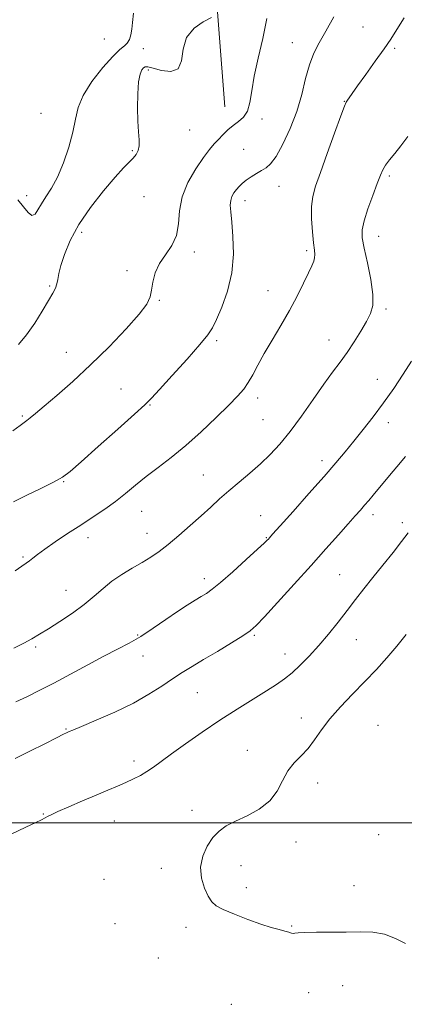
# Model space of a CAD drawing. Extents: x 2119800 to 2122700, y 297300 to 300200.
# Drawn here: x 2122300 to 2122428, y 297940 to 298267 of the extents above; entities that cross this region are included whole.
import ezdxf

# ---------------------------------------------------------------- set-up
doc = ezdxf.new("R2010")
doc.units = 0
doc.header["$MEASUREMENT"] = 0
for name, color, linetype, lineweight in [('BREAKLINE DTM HARD', 7, 'Continuous', 0), ('CONTOUR INDEX', 41, 'Continuous', 13), ('CONTOUR INTERMEDIATE', 44, 'Continuous', 0), ('GRID LINE', 7, 'Continuous', 0), ('SPOT ELEVATION DTM', 2, 'Continuous', 13)]:
    doc.layers.add(name, color=color, linetype=linetype, lineweight=lineweight)

msp = doc.modelspace()

# ---------------------------------------------------------------- linework, layer by layer
at = {"layer": 'BREAKLINE DTM HARD'}
msp.add_polyline3d([(2122367.95, 298238.39, 1119.25), (2122363.96, 298290.16, 1117.14), (2122358.7, 298329.43, 1114.76), (2122351.1, 298363.05, 1113.45), (2122339.59, 298402.4, 1111.86), (2122329.15, 298436.05, 1110.61), (2122319.2, 298462.3, 1109.24), (2122309.68, 298475.48, 1108.73), (2122289.41, 298493.88, 1107.37), (2122260.1, 298516.37, 1105.21), (2122219.49, 298545.79, 1103.79)], dxfattribs=at)
at = {"layer": 'CONTOUR INDEX', "flags": 128}
for points, elevation in [([(2122381.956, 298267.785), (2122380.591, 298261.092), (2122379.051, 298254.498), (2122377.733, 298248.531), (2122376.899, 298243.618), (2122376.277, 298239.777), (2122375.463, 298236.925), (2122374.159, 298234.928), (2122372.49, 298233.455), (2122370.687, 298232.126), (2122368.944, 298230.644), (2122367.312, 298229.055), (2122365.801, 298227.487), (2122364.377, 298225.971), (2122362.802, 298224.13), (2122360.79, 298221.488), (2122358.218, 298217.733), (2122355.615, 298213.199), (2122353.675, 298208.383), (2122352.832, 298203.719), (2122352.5, 298199.391), (2122351.832, 298195.522), (2122350.233, 298192.169), (2122348.11, 298189.131), (2122346.12, 298186.147), (2122344.769, 298183.043), (2122343.975, 298180.009), (2122343.505, 298177.327), (2122343.043, 298175.097), (2122341.935, 298172.692), (2122339.446, 298169.304), (2122335.094, 298164.396), (2122329.423, 298158.509), (2122323.23, 298152.454), (2122317.249, 298146.942), (2122311.95, 298142.282), (2122307.74, 298138.683), (2122304.887, 298136.264), (2122303.109, 298134.783), (2122301.99, 298133.909), (2122301.071, 298133.269), (2122299.743, 298132.326), (2122297.358, 298130.497)], 1120), ([(2122428.116, 298121.947), (2122425.247, 298118.513), (2122422.793, 298115.595), (2122420.718, 298113.126), (2122418.928, 298110.989), (2122417.337, 298109.081), (2122415.881, 298107.339), (2122414.502, 298105.712), (2122413.094, 298104.093), (2122411.378, 298102.153), (2122409.026, 298099.51), (2122405.777, 298095.858), (2122401.627, 298091.208), (2122396.634, 298085.648), (2122391.005, 298079.425), (2122385.524, 298073.404), (2122381.126, 298068.606), (2122378.377, 298065.704), (2122376.395, 298063.966), (2122373.931, 298062.313), (2122370.096, 298059.933), (2122365.433, 298057.096), (2122360.843, 298054.34), (2122357.003, 298052.058), (2122353.691, 298050.05), (2122350.46, 298047.972), (2122346.889, 298045.553), (2122342.659, 298042.822), (2122337.478, 298039.885), (2122331.307, 298036.89), (2122325.121, 298034.164), (2122320.148, 298032.079), (2122317.276, 298030.889), (2122316.032, 298030.374), (2122315.598, 298030.194), (2122315.192, 298030.012), (2122314.154, 298029.499), (2122311.856, 298028.326), (2122307.928, 298026.31), (2122303.026, 298023.845), (2122298.063, 298021.472)], 1130)]:
    msp.add_lwpolyline(points, dxfattribs=dict(at, elevation=elevation))
at = {"layer": 'CONTOUR INTERMEDIATE', "flags": 128}
for points, elevation in [([(2122337.48, 298269.478), (2122337.146, 298266.394), (2122336.936, 298264.169), (2122336.62, 298262.302), (2122336.129, 298260.737), (2122335.436, 298259.53), (2122334.464, 298258.606), (2122332.952, 298257.378), (2122330.588, 298255.13), (2122327.264, 298251.409), (2122323.678, 298246.8), (2122320.729, 298242.154), (2122319.041, 298238.077), (2122318.148, 298234.211), (2122317.311, 298229.959), (2122315.952, 298224.945), (2122314.148, 298219.689), (2122312.14, 298214.935), (2122310.151, 298211.242), (2122308.33, 298208.423), (2122306.814, 298206.105), (2122305.671, 298204.054), (2122304.714, 298202.597), (2122303.695, 298202.199), (2122302.409, 298203.154), (2122300.838, 298205.064), (2122299.011, 298207.359)], 1116), ([(2122404.235, 298268.276), (2122401.622, 298263.561), (2122399.403, 298259.668), (2122397.577, 298256.151), (2122396.085, 298252.346), (2122394.827, 298247.745), (2122393.532, 298242.472), (2122391.886, 298236.807), (2122389.697, 298231.086), (2122387.258, 298225.889), (2122384.985, 298221.85), (2122383.176, 298219.388), (2122381.661, 298218.046), (2122380.15, 298217.146), (2122378.439, 298216.146), (2122376.663, 298215.024), (2122375.038, 298213.891), (2122373.73, 298212.83), (2122372.684, 298211.809), (2122371.791, 298210.771), (2122370.976, 298209.663), (2122370.305, 298208.455), (2122369.876, 298207.122), (2122369.759, 298205.561), (2122369.908, 298203.348), (2122370.246, 298199.978), (2122370.645, 298195.137), (2122370.768, 298189.276), (2122370.229, 298183.032), (2122368.8, 298177.015), (2122366.903, 298171.713), (2122365.122, 298167.584), (2122363.793, 298164.803), (2122362.26, 298162.421), (2122359.623, 298159.205), (2122355.355, 298154.368), (2122350.43, 298148.903), (2122346.198, 298144.247), (2122343.518, 298141.339), (2122341.282, 298139.12), (2122337.893, 298136.037), (2122332.316, 298131.056), (2122325.771, 298125.234), (2122320.038, 298120.15), (2122316.36, 298116.95), (2122313.807, 298115.05), (2122310.91, 298113.429), (2122306.649, 298111.324), (2122301.795, 298108.983), (2122297.566, 298106.912)], 1122), ([(2122427.685, 298267.963), (2122425.238, 298264.022), (2122423.217, 298260.898), (2122420.967, 298257.615), (2122418.05, 298253.503), (2122414.899, 298249.118), (2122412.164, 298245.325), (2122410.341, 298242.779), (2122409.294, 298241.302), (2122408.736, 298240.51), (2122408.356, 298239.902), (2122407.769, 298238.522), (2122406.566, 298235.298), (2122404.511, 298229.625), (2122402.04, 298222.761), (2122399.757, 298216.43), (2122398.147, 298211.885), (2122397.206, 298208.493), (2122396.81, 298205.148), (2122396.827, 298201.069), (2122397.097, 298196.769), (2122397.452, 298193.089), (2122397.742, 298190.641), (2122397.892, 298189.142), (2122397.845, 298188.083), (2122397.536, 298186.978), (2122396.878, 298185.432), (2122395.774, 298183.073), (2122394.152, 298179.648), (2122392.045, 298175.372), (2122389.506, 298170.576), (2122386.636, 298165.587), (2122383.719, 298160.706), (2122381.081, 298156.229), (2122378.964, 298152.391), (2122377.254, 298149.189), (2122375.751, 298146.559), (2122374.206, 298144.348), (2122372.194, 298142.036), (2122369.239, 298139.015), (2122365.052, 298134.897), (2122360.068, 298130.176), (2122354.906, 298125.567), (2122350.08, 298121.626), (2122345.691, 298118.275), (2122341.74, 298115.273), (2122338.187, 298112.422), (2122334.843, 298109.673), (2122331.482, 298107.016), (2122327.913, 298104.428), (2122324.074, 298101.828), (2122319.94, 298099.122), (2122315.573, 298096.278), (2122311.396, 298093.526), (2122307.922, 298091.158), (2122305.515, 298089.389), (2122303.943, 298088.128), (2122302.822, 298087.203), (2122301.761, 298086.414), (2122300.32, 298085.432), (2122298.052, 298083.901)], 1124), ([(2122363.44, 298268.034), (2122360.75, 298266.65), (2122357.663, 298264.472), (2122355.213, 298261.393), (2122354.076, 298257.498), (2122353.502, 298253.657), (2122352.381, 298250.934), (2122349.954, 298250.065), (2122346.853, 298250.475), (2122344.058, 298251.257), (2122342.31, 298251.675), (2122341.386, 298251.66), (2122340.823, 298251.311), (2122340.253, 298250.633), (2122339.685, 298249.249), (2122339.224, 298246.686), (2122338.955, 298242.709), (2122338.88, 298238.013), (2122338.981, 298233.532), (2122339.212, 298230.002), (2122339.418, 298227.369), (2122339.416, 298225.384), (2122339.064, 298223.815), (2122338.368, 298222.495), (2122337.375, 298221.276), (2122336.067, 298219.942), (2122334.173, 298218.012), (2122331.359, 298214.94), (2122327.482, 298210.393), (2122323.174, 298204.886), (2122319.26, 298199.149), (2122316.388, 298193.826), (2122314.495, 298189.207), (2122313.341, 298185.498), (2122312.688, 298182.812), (2122312.309, 298180.9), (2122311.982, 298179.423), (2122311.486, 298178.027), (2122310.626, 298176.302), (2122309.212, 298173.825), (2122307.131, 298170.351), (2122304.588, 298166.356), (2122301.863, 298162.495), (2122299.181, 298159.254)], 1118), ([(2122428.85, 298228.409), (2122426.56, 298225.389), (2122424.518, 298222.838), (2122422.806, 298220.719), (2122421.489, 298218.962), (2122420.561, 298217.413), (2122419.748, 298215.564), (2122418.707, 298212.824), (2122417.227, 298208.861), (2122415.617, 298204.38), (2122414.316, 298200.347), (2122413.676, 298197.384), (2122413.706, 298194.744), (2122414.326, 298191.336), (2122415.397, 298186.45), (2122416.528, 298180.899), (2122417.267, 298175.876), (2122417.255, 298172.238), (2122416.505, 298169.499), (2122415.126, 298166.837), (2122413.239, 298163.634), (2122411.029, 298160.085), (2122408.694, 298156.59), (2122406.358, 298153.386), (2122403.838, 298150.058), (2122400.877, 298146.026), (2122397.326, 298140.947), (2122393.467, 298135.407), (2122389.693, 298130.224), (2122386.283, 298126.015), (2122383.077, 298122.574), (2122379.804, 298119.492), (2122376.28, 298116.444), (2122372.678, 298113.433), (2122369.261, 298110.549), (2122366.19, 298107.83), (2122363.229, 298105.113), (2122360.039, 298102.184), (2122356.409, 298098.932), (2122352.618, 298095.64), (2122349.073, 298092.692), (2122346.046, 298090.36), (2122343.281, 298088.457), (2122340.391, 298086.687), (2122337.108, 298084.798), (2122333.642, 298082.733), (2122330.324, 298080.481), (2122327.356, 298078.039), (2122324.432, 298075.421), (2122321.118, 298072.647), (2122317.153, 298069.775), (2122312.976, 298067.02), (2122309.194, 298064.637), (2122306.222, 298062.789), (2122303.673, 298061.279), (2122300.967, 298059.819), (2122297.656, 298058.187)], 1126), ([(2122430.138, 298153.683), (2122427.387, 298149.385), (2122424.191, 298144.637), (2122420.767, 298139.799), (2122417.314, 298135.182), (2122413.975, 298130.907), (2122410.874, 298127.045), (2122408.015, 298123.544), (2122404.923, 298119.861), (2122401, 298115.326), (2122395.947, 298109.603), (2122390.661, 298103.672), (2122386.339, 298098.842), (2122383.856, 298096.069), (2122382.8, 298094.89), (2122382.44, 298094.488), (2122382.065, 298094.095), (2122381.056, 298093.131), (2122378.816, 298091.065), (2122375.035, 298087.628), (2122370.553, 298083.607), (2122366.496, 298080.054), (2122363.69, 298077.745), (2122361.768, 298076.365), (2122360.059, 298075.324), (2122357.994, 298074.111), (2122355.387, 298072.512), (2122352.149, 298070.393), (2122348.273, 298067.711), (2122344.065, 298064.799), (2122339.911, 298062.081), (2122336.048, 298059.841), (2122332.126, 298057.784), (2122327.649, 298055.472), (2122322.306, 298052.613), (2122316.54, 298049.484), (2122310.981, 298046.508), (2122306.13, 298044.017), (2122301.965, 298041.983), (2122298.332, 298040.287)], 1128), ([(2122428.957, 298096.506), (2122426.83, 298093.63), (2122423.957, 298089.986), (2122420.605, 298085.839), (2122417.254, 298081.686), (2122414.263, 298077.896), (2122411.496, 298074.322), (2122408.692, 298070.692), (2122405.656, 298066.816), (2122402.451, 298062.846), (2122399.208, 298059.018), (2122396.045, 298055.54), (2122393.054, 298052.507), (2122390.32, 298049.987), (2122387.824, 298047.964), (2122385.148, 298046.094), (2122381.771, 298043.948), (2122377.32, 298041.196), (2122372.017, 298037.882), (2122366.231, 298034.148), (2122360.351, 298030.179), (2122354.845, 298026.328), (2122350.199, 298022.994), (2122346.74, 298020.466), (2122344.156, 298018.595), (2122341.973, 298017.124), (2122339.788, 298015.83), (2122337.47, 298014.621), (2122334.957, 298013.438), (2122332.165, 298012.216), (2122328.926, 298010.848), (2122325.051, 298009.222), (2122320.519, 298007.303), (2122315.999, 298005.363), (2122312.329, 298003.755), (2122310.096, 298002.726), (2122308.885, 298002.113), (2122308.031, 298001.651), (2122306.893, 298001.076), (2122304.939, 298000.132), (2122301.66, 297998.565), (2122296.727, 297996.236)], 1132), ([(2122428.372, 298062.699), (2122425.243, 298058.822), (2122421.945, 298054.943), (2122418.428, 298051.034), (2122414.61, 298047.015), (2122410.496, 298042.847), (2122406.436, 298038.666), (2122402.869, 298034.655), (2122400.092, 298030.971), (2122397.833, 298027.678), (2122395.68, 298024.815), (2122393.337, 298022.352), (2122390.972, 298019.972), (2122388.872, 298017.289), (2122387.171, 298014.055), (2122385.401, 298010.58), (2122382.942, 298007.31), (2122379.405, 298004.597), (2122375.325, 298002.401), (2122371.467, 298000.586), (2122368.415, 297998.982), (2122366.027, 297997.277), (2122363.984, 297995.126), (2122362.08, 297992.284), (2122360.581, 297988.907), (2122359.872, 297985.251), (2122360.193, 297981.587), (2122361.204, 297978.243), (2122362.422, 297975.559), (2122363.545, 297973.739), (2122365.006, 297972.438), (2122367.418, 297971.171), (2122371.15, 297969.589), (2122375.594, 297967.874), (2122379.895, 297966.344), (2122383.366, 297965.238), (2122385.979, 297964.498), (2122387.874, 297963.986), (2122389.192, 297963.595), (2122390.081, 297963.329), (2122390.693, 297963.219), (2122391.26, 297963.274), (2122392.347, 297963.416), (2122394.597, 297963.542), (2122398.418, 297963.582), (2122403.256, 297963.588), (2122408.319, 297963.641), (2122412.97, 297963.752), (2122417.183, 297963.643), (2122421.086, 297962.963), (2122424.762, 297961.531), (2122428.112, 297959.837)], 1134)]:
    msp.add_lwpolyline(points, dxfattribs=dict(at, elevation=elevation))
at = {"layer": 'GRID LINE', "flags": 128}
msp.add_lwpolyline([(2120000, 298000), (2122500, 298000)], dxfattribs=at)
at = {"layer": 'SPOT ELEVATION DTM'}
for p in [(2122413.99, 298264.86, 1123.05), (2122327.79, 298260.92, 1114.95), (2122390.39, 298259.69, 1121.15), (2122340.73, 298257.67, 1116.65), (2122424.48, 298257.86, 1124.25), (2122342.49, 298250.6, 1118.35), (2122407.78, 298240.2, 1123.95), (2122306.65, 298236.21, 1114.85), (2122380.28, 298234.25, 1120.35), (2122356.21, 298230.6, 1118.85), (2122337.14, 298223.76, 1117.85), (2122374.17, 298224.21, 1121.05), (2122422.71, 298215.35, 1126.3), (2122385.97, 298211.84, 1122.8), (2122301.93, 298208.73, 1115.25), (2122341.01, 298208.49, 1118.8), (2122374.68, 298207.13, 1122.6), (2122320.25, 298196.52, 1118.5), (2122419.15, 298195.25, 1126.7), (2122357.8, 298190.04, 1120.4), (2122395.18, 298190.42, 1123.7), (2122335.29, 298183.78, 1119.7), (2122309.53, 298178.75, 1117.8), (2122382.31, 298177.1, 1123.2), (2122346.06, 298173.91, 1120.1), (2122421.58, 298171.06, 1126.3), (2122365.25, 298160.47, 1122.3), (2122402.68, 298160.71, 1125.3), (2122315.13, 298156.63, 1119.2), (2122418.7, 298147.68, 1127.2), (2122333.38, 298144.42, 1121.1), (2122378.83, 298141.48, 1124.5), (2122342.98, 298139.14, 1122.1), (2122300.43, 298135.39, 1119.8), (2122380.67, 298134.22, 1124.9), (2122422.35, 298133.18, 1128.6), (2122400.31, 298120.6, 1127.5), (2122360.77, 298115.75, 1125.1), (2122314.23, 298113.59, 1122.1), (2122340.19, 298103.72, 1124.9), (2122379.89, 298102.25, 1127.3), (2122417.31, 298102.62, 1130.5), (2122427.05, 298099.94, 1131.6), (2122342.04, 298096.42, 1125.3), (2122322.38, 298094.95, 1124.6), (2122381.73, 298094.93, 1127.9), (2122300.67, 298088.54, 1123.8), (2122406.23, 298082.66, 1131.1), (2122361.08, 298081.27, 1127.5), (2122315, 298077.43, 1125.2), (2122338.9, 298062.55, 1127.8), (2122377.76, 298062.41, 1130.2), (2122411.72, 298060.99, 1132.8), (2122304.94, 298058.55, 1126.3), (2122388.01, 298056.23, 1131.3), (2122340.66, 298055.55, 1128.8), (2122358.77, 298043.38, 1130.9), (2122393.41, 298034.89, 1133.4), (2122315.07, 298031.22, 1129.9), (2122418.94, 298032.48, 1135.3), (2122375.42, 298024.15, 1133.3), (2122337.7, 298020.65, 1131.5), (2122398.87, 298013.33, 1134.6), (2122356.97, 298004.19, 1133.7), (2122307.43, 298002.97, 1131.9), (2122331.1, 298000.59, 1132.9), (2122419.15, 297996.1, 1135.6), (2122391.68, 297993.6, 1134.5), (2122346.75, 297984.89, 1133.7), (2122373.26, 297985.81, 1134.4), (2122327.66, 297981.18, 1133.8), (2122375.12, 297978.45, 1134.3), (2122410.91, 297979.15, 1134.8), (2122331.38, 297966.45, 1133.8), (2122355.02, 297965.24, 1133.7), (2122390.18, 297965.71, 1134.1), (2122345.81, 297955.02, 1133.1), (2122407.21, 297945.78, 1133.1), (2122395.8, 297943.53, 1133.3), (2122370.06, 297939.62, 1132.7)]:
    msp.add_point(p, dxfattribs=at)

doc.saveas('drawing.dxf')
